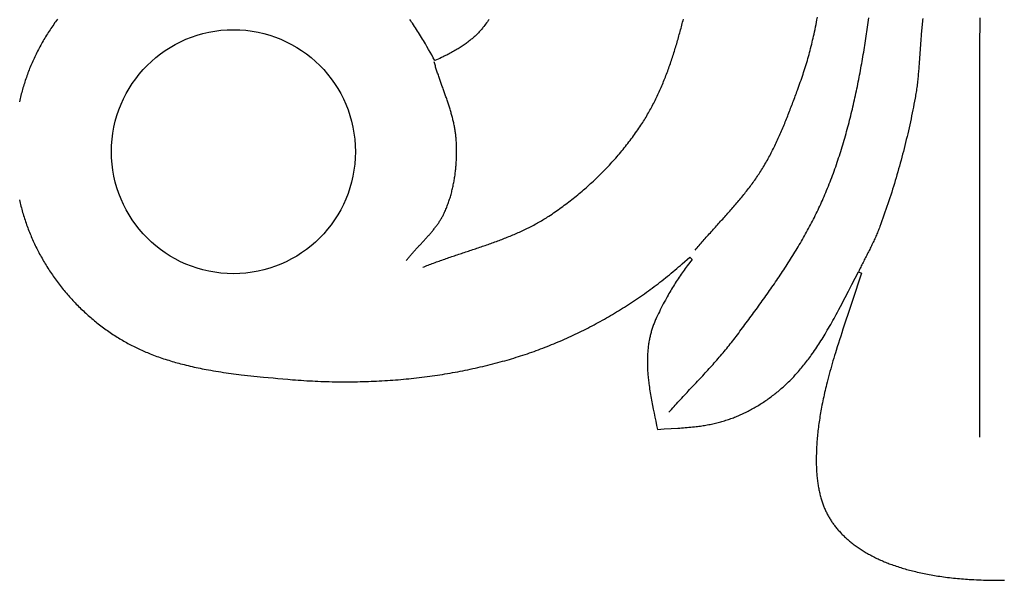
# Model space of a CAD drawing. Units: millimetres. Extents: x 2 to 256, y -127 to 127.
# Drawn here: x 65 to 129, y -127 to -91 of the extents above; entities that cross this region are included whole.
import ezdxf

# ---------------------------------------------------------------- set-up
doc = ezdxf.new("R2010")
doc.units = ezdxf.units.MM
doc.layers.add('Vector Layer 1', color=7, linetype='Continuous', lineweight=30)

msp = doc.modelspace()

# ---------------------------------------------------------------- linework, layer by layer
at = {"layer": 'Vector Layer 1', "color": 18, "lineweight": 30, "true_color": 0x000000}
for points in [[(67.541, -90.742), (67.478, -90.827), (67.416, -90.913), (67.354, -90.998), (67.293, -91.085), (67.232, -91.171), (67.172, -91.259), (67.113, -91.346), (67.054, -91.434), (66.996, -91.523), (66.939, -91.612), (66.882, -91.701), (66.826, -91.791), (66.771, -91.881), (66.716, -91.972), (66.662, -92.063), (66.609, -92.155), (66.556, -92.247), (66.504, -92.339), (66.452, -92.432), (66.402, -92.525), (66.352, -92.618), (66.302, -92.712), (66.254, -92.807), (66.206, -92.902), (66.158, -92.997), (66.112, -93.092), (66.112, -93.092), (66.068, -93.184), (66.025, -93.277), (65.982, -93.369), (65.941, -93.462), (65.9, -93.555), (65.859, -93.649), (65.82, -93.743), (65.781, -93.837), (65.742, -93.931), (65.705, -94.026), (65.668, -94.12), (65.632, -94.216), (65.596, -94.311), (65.562, -94.407), (65.528, -94.503), (65.495, -94.599), (65.462, -94.695), (65.43, -94.792), (65.399, -94.889), (65.369, -94.986), (65.339, -95.083), (65.31, -95.181), (65.282, -95.278), (65.254, -95.376), (65.227, -95.475), (65.201, -95.573), (65.176, -95.672), (65.151, -95.771), (65.127, -95.87), (65.104, -95.969), (65.104, -95.969), (65.08, -96.073)], [(95.362, -90.768), (95.308, -90.844), (95.254, -90.92), (95.199, -90.995), (95.143, -91.07), (95.087, -91.144), (95.03, -91.218), (94.972, -91.292), (94.972, -91.292), (94.932, -91.34), (94.892, -91.388), (94.851, -91.436), (94.809, -91.483), (94.767, -91.53), (94.724, -91.576), (94.681, -91.622), (94.638, -91.667), (94.593, -91.711), (94.549, -91.756), (94.503, -91.799), (94.458, -91.842), (94.411, -91.885), (94.365, -91.927), (94.317, -91.968), (94.27, -92.009), (94.221, -92.05), (94.173, -92.089), (94.124, -92.129), (94.124, -92.129), (94.063, -92.176), (94.002, -92.223), (93.941, -92.269), (93.879, -92.314), (93.817, -92.359), (93.755, -92.403), (93.691, -92.447), (93.628, -92.489), (93.564, -92.532), (93.5, -92.573), (93.435, -92.614), (93.37, -92.654), (93.304, -92.694), (93.238, -92.733), (93.238, -92.733), (93.163, -92.776), (93.088, -92.819), (93.013, -92.861), (92.938, -92.903), (92.862, -92.943), (92.785, -92.984), (92.709, -93.024), (92.632, -93.063), (92.555, -93.101), (92.478, -93.139), (92.4, -93.177), (92.4, -93.177), (92.294, -93.227), (92.188, -93.276), (92.082, -93.325), (91.976, -93.373), (91.869, -93.42), (91.869, -93.42), (91.769, -93.24), (91.667, -93.059), (91.566, -92.879), (91.463, -92.699), (91.36, -92.52), (91.257, -92.34), (91.257, -92.34), (91.197, -92.236), (91.136, -92.133), (91.075, -92.03), (91.013, -91.927), (90.95, -91.824), (90.887, -91.722), (90.823, -91.62), (90.759, -91.519), (90.694, -91.418), (90.629, -91.317), (90.563, -91.217), (90.496, -91.117), (90.429, -91.017), (90.429, -91.017), (90.372, -90.935), (90.315, -90.853), (90.257, -90.772)], [(91.086, -106.742), (91.174, -106.707), (91.261, -106.672), (91.349, -106.637), (91.437, -106.603), (91.526, -106.569), (91.614, -106.535), (91.703, -106.502), (91.791, -106.469), (91.88, -106.436), (91.969, -106.403), (92.058, -106.371), (92.147, -106.339), (92.237, -106.307), (92.326, -106.275), (92.416, -106.243), (92.505, -106.212), (92.595, -106.181), (92.685, -106.15), (92.775, -106.119), (92.865, -106.088), (92.955, -106.058), (93.045, -106.027), (93.135, -105.997), (93.225, -105.966), (93.316, -105.936), (93.406, -105.906), (93.496, -105.876), (93.586, -105.846), (93.677, -105.816), (93.767, -105.786), (93.857, -105.756), (93.948, -105.726), (94.038, -105.696), (94.129, -105.666), (94.219, -105.636), (94.309, -105.606), (94.399, -105.576), (94.49, -105.545), (94.58, -105.515), (94.67, -105.485), (94.76, -105.454), (94.85, -105.424), (94.94, -105.393), (95.03, -105.362), (95.12, -105.331), (95.21, -105.3), (95.299, -105.268), (95.389, -105.237), (95.478, -105.205), (95.567, -105.173), (95.657, -105.141), (95.746, -105.109), (95.835, -105.076), (95.924, -105.043), (96.012, -105.01), (96.101, -104.977), (96.189, -104.943), (96.278, -104.909), (96.366, -104.875), (96.454, -104.84), (96.541, -104.805), (96.629, -104.77), (96.716, -104.734), (96.804, -104.698), (96.891, -104.662), (96.977, -104.625), (97.064, -104.588), (97.15, -104.55), (97.236, -104.512), (97.322, -104.474), (97.408, -104.435), (97.493, -104.395), (97.579, -104.356), (97.664, -104.315), (97.748, -104.275), (97.833, -104.233), (97.917, -104.192), (98.001, -104.149), (98.084, -104.106), (98.168, -104.063), (98.251, -104.019), (98.333, -103.974), (98.416, -103.929), (98.498, -103.884), (98.58, -103.837), (98.661, -103.79), (98.742, -103.743), (98.823, -103.695), (98.904, -103.646), (98.984, -103.596), (99.064, -103.546), (99.143, -103.495), (99.222, -103.444), (99.222, -103.444), (99.323, -103.377), (99.423, -103.31), (99.524, -103.242), (99.623, -103.173), (99.723, -103.104), (99.822, -103.034), (99.921, -102.964), (100.02, -102.893), (100.118, -102.821), (100.216, -102.749), (100.313, -102.676), (100.41, -102.603), (100.507, -102.529), (100.604, -102.454), (100.7, -102.379), (100.795, -102.304), (100.89, -102.228), (100.985, -102.151), (101.079, -102.074), (101.173, -101.996), (101.267, -101.918), (101.36, -101.839), (101.453, -101.759), (101.545, -101.679), (101.637, -101.599), (101.728, -101.518), (101.819, -101.436), (101.91, -101.354), (102, -101.272), (102.089, -101.189), (102.178, -101.105), (102.267, -101.021), (102.355, -100.936), (102.443, -100.851), (102.53, -100.766), (102.617, -100.679), (102.703, -100.593), (102.788, -100.506), (102.873, -100.418), (102.958, -100.33), (103.042, -100.241), (103.126, -100.152), (103.209, -100.063), (103.291, -99.973), (103.373, -99.882), (103.454, -99.792), (103.535, -99.7), (103.615, -99.608), (103.695, -99.516), (103.774, -99.423), (103.852, -99.33), (103.93, -99.237), (104.008, -99.142), (104.084, -99.048), (104.16, -98.953), (104.236, -98.858), (104.311, -98.762), (104.385, -98.666), (104.459, -98.569), (104.531, -98.472), (104.604, -98.374), (104.676, -98.276), (104.747, -98.178), (104.817, -98.079), (104.887, -97.98), (104.956, -97.881), (105.024, -97.781), (105.092, -97.681), (105.159, -97.58), (105.159, -97.58), (105.215, -97.494), (105.271, -97.409), (105.325, -97.322), (105.379, -97.236), (105.433, -97.148), (105.486, -97.061), (105.538, -96.973), (105.59, -96.885), (105.641, -96.796), (105.691, -96.707), (105.741, -96.618), (105.79, -96.528), (105.839, -96.438), (105.887, -96.348), (105.934, -96.257), (105.981, -96.166), (106.028, -96.075), (106.073, -95.983), (106.119, -95.891), (106.163, -95.799), (106.207, -95.706), (106.251, -95.614), (106.294, -95.521), (106.337, -95.427), (106.379, -95.333), (106.42, -95.24), (106.462, -95.145), (106.502, -95.051), (106.542, -94.956), (106.582, -94.861), (106.621, -94.766), (106.66, -94.671), (106.698, -94.575), (106.736, -94.48), (106.773, -94.384), (106.81, -94.287), (106.846, -94.191), (106.882, -94.094), (106.918, -93.998), (106.953, -93.901), (106.988, -93.804), (107.022, -93.706), (107.056, -93.609), (107.09, -93.511), (107.123, -93.414), (107.156, -93.316), (107.188, -93.218), (107.22, -93.12), (107.252, -93.021), (107.283, -92.923), (107.314, -92.824), (107.345, -92.726), (107.375, -92.627), (107.405, -92.528), (107.435, -92.43), (107.464, -92.331), (107.493, -92.232), (107.522, -92.133), (107.55, -92.033), (107.578, -91.934), (107.606, -91.835), (107.633, -91.736), (107.661, -91.636), (107.688, -91.537), (107.714, -91.438), (107.741, -91.338), (107.767, -91.239), (107.793, -91.14), (107.819, -91.04), (107.844, -90.941), (107.87, -90.841), (107.895, -90.742)], [(106.961, -116.087), (107.043, -115.995), (107.125, -115.903), (107.207, -115.811), (107.29, -115.72), (107.373, -115.628), (107.456, -115.537), (107.54, -115.446), (107.623, -115.355), (107.707, -115.265), (107.791, -115.174), (107.875, -115.083), (107.959, -114.993), (108.044, -114.903), (108.128, -114.813), (108.212, -114.722), (108.297, -114.632), (108.381, -114.542), (108.466, -114.452), (108.55, -114.362), (108.635, -114.272), (108.719, -114.182), (108.803, -114.091), (108.888, -114.001), (108.972, -113.911), (109.056, -113.82), (109.14, -113.73), (109.224, -113.639), (109.307, -113.548), (109.391, -113.457), (109.474, -113.366), (109.557, -113.275), (109.64, -113.183), (109.723, -113.092), (109.805, -113), (109.887, -112.908), (109.969, -112.816), (110.05, -112.723), (110.131, -112.63), (110.212, -112.537), (110.293, -112.444), (110.373, -112.35), (110.452, -112.256), (110.532, -112.162), (110.61, -112.067), (110.689, -111.972), (110.767, -111.876), (110.844, -111.78), (110.921, -111.684), (110.997, -111.587), (111.073, -111.49), (111.149, -111.393), (111.223, -111.295), (111.298, -111.196), (111.298, -111.196), (111.378, -111.088), (111.459, -110.98), (111.54, -110.872), (111.621, -110.764), (111.701, -110.656), (111.782, -110.548), (111.863, -110.439), (111.943, -110.331), (112.024, -110.222), (112.104, -110.113), (112.184, -110.005), (112.265, -109.896), (112.345, -109.787), (112.425, -109.678), (112.505, -109.568), (112.585, -109.459), (112.664, -109.35), (112.744, -109.24), (112.823, -109.13), (112.902, -109.02), (112.982, -108.91), (113.06, -108.8), (113.139, -108.69), (113.218, -108.58), (113.296, -108.469), (113.374, -108.358), (113.452, -108.247), (113.529, -108.136), (113.607, -108.025), (113.684, -107.914), (113.761, -107.802), (113.837, -107.69), (113.914, -107.579), (113.99, -107.467), (114.065, -107.354), (114.141, -107.242), (114.216, -107.129), (114.291, -107.016), (114.365, -106.903), (114.439, -106.79), (114.513, -106.677), (114.586, -106.563), (114.659, -106.449), (114.732, -106.335), (114.804, -106.221), (114.876, -106.107), (114.948, -105.992), (115.019, -105.877), (115.089, -105.762), (115.159, -105.646), (115.229, -105.531), (115.298, -105.415), (115.367, -105.299), (115.436, -105.183), (115.504, -105.066), (115.571, -104.949), (115.638, -104.832), (115.704, -104.715), (115.77, -104.597), (115.835, -104.479), (115.9, -104.361), (115.965, -104.243), (116.028, -104.124), (116.091, -104.005), (116.154, -103.886), (116.216, -103.766), (116.278, -103.646), (116.338, -103.526), (116.399, -103.406), (116.458, -103.285), (116.517, -103.164), (116.576, -103.043), (116.633, -102.921), (116.69, -102.799), (116.747, -102.677), (116.803, -102.554), (116.858, -102.432), (116.912, -102.308), (116.966, -102.185), (117.019, -102.061), (117.019, -102.061), (117.076, -101.924), (117.133, -101.787), (117.19, -101.649), (117.245, -101.512), (117.3, -101.374), (117.354, -101.235), (117.407, -101.097), (117.46, -100.958), (117.512, -100.819), (117.564, -100.679), (117.614, -100.54), (117.664, -100.4), (117.714, -100.26), (117.762, -100.119), (117.811, -99.979), (117.858, -99.838), (117.905, -99.697), (117.951, -99.555), (117.997, -99.414), (118.042, -99.272), (118.086, -99.13), (118.13, -98.988), (118.173, -98.845), (118.216, -98.703), (118.258, -98.56), (118.299, -98.417), (118.34, -98.274), (118.381, -98.131), (118.421, -97.987), (118.46, -97.843), (118.499, -97.7), (118.537, -97.555), (118.575, -97.411), (118.612, -97.267), (118.649, -97.122), (118.685, -96.978), (118.72, -96.833), (118.756, -96.688), (118.79, -96.543), (118.825, -96.398), (118.858, -96.252), (118.892, -96.107), (118.925, -95.961), (118.957, -95.815), (118.989, -95.67), (119.02, -95.524), (119.052, -95.378), (119.082, -95.231), (119.113, -95.085), (119.142, -94.939), (119.172, -94.792), (119.201, -94.646), (119.23, -94.499), (119.258, -94.353), (119.286, -94.206), (119.313, -94.059), (119.34, -93.912), (119.367, -93.765), (119.394, -93.618), (119.42, -93.471), (119.445, -93.324), (119.471, -93.177), (119.496, -93.03), (119.521, -92.883), (119.545, -92.735), (119.569, -92.588), (119.593, -92.441), (119.617, -92.294), (119.64, -92.146), (119.663, -91.999), (119.686, -91.852), (119.708, -91.704), (119.731, -91.557), (119.753, -91.41), (119.774, -91.263), (119.796, -91.115), (119.817, -90.968), (119.838, -90.821), (119.859, -90.674)], [(108.661, -105.639), (108.724, -105.563), (108.788, -105.487), (108.851, -105.412), (108.915, -105.336), (108.979, -105.261), (109.044, -105.186), (109.108, -105.111), (109.173, -105.037), (109.238, -104.962), (109.304, -104.888), (109.369, -104.813), (109.435, -104.739), (109.5, -104.665), (109.566, -104.591), (109.632, -104.517), (109.698, -104.443), (109.765, -104.37), (109.831, -104.296), (109.897, -104.222), (109.964, -104.149), (110.03, -104.075), (110.097, -104.001), (110.163, -103.928), (110.23, -103.854), (110.296, -103.781), (110.362, -103.707), (110.429, -103.633), (110.495, -103.56), (110.561, -103.486), (110.627, -103.412), (110.693, -103.338), (110.759, -103.264), (110.825, -103.19), (110.891, -103.116), (110.956, -103.042), (111.022, -102.967), (111.087, -102.893), (111.152, -102.818), (111.216, -102.743), (111.281, -102.668), (111.345, -102.593), (111.409, -102.518), (111.473, -102.442), (111.536, -102.367), (111.6, -102.291), (111.662, -102.215), (111.725, -102.138), (111.787, -102.061), (111.849, -101.985), (111.91, -101.907), (111.972, -101.83), (112.032, -101.752), (112.092, -101.674), (112.152, -101.596), (112.212, -101.517), (112.271, -101.438), (112.329, -101.359), (112.387, -101.279), (112.445, -101.199), (112.502, -101.119), (112.558, -101.038), (112.614, -100.957), (112.67, -100.876), (112.725, -100.794), (112.779, -100.711), (112.833, -100.629), (112.886, -100.545), (112.938, -100.462), (112.938, -100.462), (112.993, -100.373), (113.047, -100.284), (113.101, -100.194), (113.154, -100.104), (113.206, -100.014), (113.258, -99.923), (113.309, -99.832), (113.359, -99.741), (113.409, -99.649), (113.459, -99.557), (113.507, -99.465), (113.556, -99.372), (113.603, -99.279), (113.651, -99.186), (113.697, -99.093), (113.743, -98.999), (113.789, -98.905), (113.834, -98.811), (113.879, -98.716), (113.924, -98.622), (113.968, -98.527), (114.011, -98.431), (114.054, -98.336), (114.097, -98.241), (114.139, -98.145), (114.181, -98.049), (114.223, -97.953), (114.264, -97.856), (114.305, -97.76), (114.345, -97.663), (114.386, -97.567), (114.426, -97.47), (114.465, -97.373), (114.505, -97.275), (114.544, -97.178), (114.583, -97.081), (114.621, -96.983), (114.66, -96.886), (114.698, -96.788), (114.736, -96.69), (114.774, -96.593), (114.811, -96.495), (114.849, -96.397), (114.886, -96.299), (114.923, -96.201), (114.96, -96.103), (114.997, -96.005), (115.034, -95.907), (115.07, -95.809), (115.107, -95.711), (115.143, -95.613), (115.18, -95.515), (115.216, -95.417), (115.253, -95.319), (115.253, -95.319), (115.299, -95.193), (115.345, -95.067), (115.39, -94.941), (115.435, -94.814), (115.479, -94.687), (115.522, -94.56), (115.565, -94.433), (115.608, -94.306), (115.649, -94.178), (115.691, -94.051), (115.731, -93.923), (115.771, -93.794), (115.81, -93.666), (115.849, -93.537), (115.887, -93.409), (115.924, -93.28), (115.961, -93.15), (115.997, -93.021), (116.032, -92.892), (116.067, -92.762), (116.1, -92.632), (116.134, -92.502), (116.166, -92.372), (116.198, -92.242), (116.229, -92.111), (116.259, -91.98), (116.289, -91.85), (116.318, -91.719), (116.318, -91.719), (116.351, -91.564), (116.384, -91.409), (116.416, -91.253), (116.447, -91.098), (116.477, -90.942), (116.507, -90.786), (116.536, -90.63)], [(127.001, -117.685), (127.001, -109.534), (127.001, -109.534), (127.001, -94.164), (127.001, -94.164), (127.002, -93.945), (127.002, -93.725), (127.003, -93.506), (127.004, -93.287), (127.006, -93.068), (127.008, -92.849), (127.01, -92.63), (127.012, -92.41), (127.015, -92.191), (127.017, -91.972), (127.02, -91.753), (127.023, -91.534), (127.026, -91.314), (127.03, -91.095), (127.033, -90.876), (127.037, -90.657)], [(90.028, -106.3), (90.062, -106.256), (90.097, -106.212), (90.133, -106.169), (90.169, -106.126), (90.205, -106.083), (90.241, -106.04), (90.277, -105.998), (90.314, -105.955), (90.351, -105.913), (90.388, -105.871), (90.426, -105.828), (90.463, -105.786), (90.501, -105.745), (90.539, -105.703), (90.577, -105.661), (90.615, -105.619), (90.653, -105.578), (90.692, -105.536), (90.73, -105.495), (90.769, -105.453), (90.807, -105.412), (90.846, -105.371), (90.884, -105.329), (90.923, -105.288), (90.962, -105.247), (91, -105.205), (91.039, -105.164), (91.077, -105.123), (91.116, -105.081), (91.154, -105.04), (91.193, -104.998), (91.231, -104.957), (91.269, -104.915), (91.307, -104.873), (91.345, -104.831), (91.383, -104.789), (91.42, -104.747), (91.458, -104.705), (91.495, -104.663), (91.532, -104.621), (91.569, -104.578), (91.605, -104.536), (91.641, -104.493), (91.677, -104.45), (91.713, -104.407), (91.749, -104.363), (91.784, -104.32), (91.818, -104.276), (91.853, -104.232), (91.887, -104.188), (91.921, -104.144), (91.954, -104.1), (91.987, -104.055), (92.02, -104.01), (92.052, -103.964), (92.083, -103.919), (92.115, -103.873), (92.145, -103.827), (92.176, -103.781), (92.205, -103.734), (92.235, -103.687), (92.264, -103.64), (92.292, -103.592), (92.319, -103.544), (92.347, -103.496), (92.373, -103.447), (92.399, -103.398), (92.425, -103.349), (92.449, -103.299), (92.473, -103.249), (92.497, -103.199), (92.52, -103.148), (92.52, -103.148), (92.551, -103.076), (92.581, -103.004), (92.611, -102.932), (92.64, -102.859), (92.668, -102.787), (92.695, -102.713), (92.722, -102.64), (92.748, -102.566), (92.774, -102.492), (92.799, -102.418), (92.823, -102.343), (92.846, -102.268), (92.869, -102.193), (92.891, -102.117), (92.912, -102.042), (92.933, -101.966), (92.953, -101.89), (92.973, -101.813), (92.991, -101.737), (93.01, -101.66), (93.027, -101.583), (93.044, -101.506), (93.06, -101.429), (93.076, -101.352), (93.091, -101.274), (93.105, -101.196), (93.119, -101.119), (93.132, -101.041), (93.144, -100.962), (93.156, -100.884), (93.168, -100.806), (93.178, -100.728), (93.188, -100.649), (93.198, -100.57), (93.207, -100.492), (93.215, -100.413), (93.223, -100.334), (93.23, -100.255), (93.236, -100.177), (93.242, -100.098), (93.248, -100.019), (93.253, -99.94), (93.257, -99.861), (93.261, -99.782), (93.264, -99.703), (93.267, -99.624), (93.269, -99.545), (93.27, -99.466), (93.271, -99.388), (93.272, -99.309), (93.272, -99.23), (93.271, -99.151), (93.27, -99.073), (93.268, -98.994), (93.266, -98.916), (93.264, -98.838), (93.26, -98.759), (93.257, -98.681), (93.253, -98.603), (93.253, -98.603), (93.248, -98.534), (93.243, -98.464), (93.237, -98.395), (93.231, -98.326), (93.223, -98.257), (93.215, -98.188), (93.207, -98.119), (93.197, -98.05), (93.187, -97.982), (93.177, -97.913), (93.165, -97.845), (93.153, -97.777), (93.141, -97.709), (93.128, -97.641), (93.114, -97.573), (93.1, -97.505), (93.085, -97.437), (93.07, -97.369), (93.054, -97.301), (93.038, -97.234), (93.021, -97.166), (93.004, -97.099), (92.986, -97.032), (92.968, -96.964), (92.95, -96.897), (92.931, -96.83), (92.911, -96.763), (92.892, -96.696), (92.872, -96.629), (92.851, -96.562), (92.831, -96.495), (92.81, -96.429), (92.789, -96.362), (92.767, -96.295), (92.745, -96.229), (92.723, -96.162), (92.701, -96.095), (92.679, -96.029), (92.656, -95.962), (92.633, -95.896), (92.61, -95.83), (92.587, -95.763), (92.564, -95.697), (92.541, -95.63), (92.517, -95.564), (92.494, -95.498), (92.47, -95.431), (92.446, -95.365), (92.422, -95.299), (92.399, -95.232), (92.375, -95.166), (92.351, -95.1), (92.327, -95.033), (92.304, -94.967), (92.28, -94.901), (92.256, -94.834), (92.233, -94.768), (92.21, -94.702), (92.186, -94.635), (92.163, -94.569), (92.14, -94.503), (92.117, -94.436), (92.094, -94.37), (92.072, -94.303), (92.05, -94.237), (92.028, -94.17), (92.006, -94.103), (91.984, -94.037), (91.963, -93.97), (91.942, -93.903), (91.921, -93.836), (91.901, -93.769), (91.881, -93.703), (91.861, -93.636), (91.841, -93.569), (91.822, -93.501)], [(65.081, -102.404), (65.105, -102.505), (65.129, -102.606), (65.154, -102.707), (65.18, -102.808), (65.206, -102.908), (65.233, -103.008), (65.261, -103.108), (65.29, -103.208), (65.319, -103.307), (65.349, -103.406), (65.38, -103.505), (65.412, -103.604), (65.444, -103.703), (65.477, -103.801), (65.511, -103.899), (65.546, -103.997), (65.581, -104.094), (65.617, -104.191), (65.654, -104.288), (65.691, -104.385), (65.729, -104.482), (65.768, -104.578), (65.808, -104.674), (65.848, -104.769), (65.889, -104.864), (65.931, -104.959), (65.973, -105.054), (66.016, -105.148), (66.06, -105.242), (66.105, -105.336), (66.15, -105.43), (66.196, -105.523), (66.243, -105.615), (66.29, -105.708), (66.338, -105.8), (66.387, -105.892), (66.437, -105.983), (66.487, -106.074), (66.538, -106.165), (66.589, -106.255), (66.641, -106.345), (66.694, -106.435), (66.748, -106.524), (66.802, -106.613), (66.857, -106.702), (66.913, -106.79), (66.913, -106.79), (66.97, -106.879), (67.028, -106.969), (67.087, -107.057), (67.146, -107.145), (67.206, -107.233), (67.267, -107.32), (67.328, -107.407), (67.39, -107.494), (67.452, -107.579), (67.515, -107.665), (67.579, -107.749), (67.643, -107.834), (67.708, -107.918), (67.773, -108.001), (67.839, -108.084), (67.906, -108.166), (67.973, -108.248), (68.041, -108.329), (68.11, -108.41), (68.179, -108.49), (68.248, -108.57), (68.318, -108.649), (68.389, -108.728), (68.46, -108.806), (68.532, -108.884), (68.604, -108.961), (68.677, -109.038), (68.751, -109.114), (68.825, -109.189), (68.9, -109.264), (68.975, -109.338), (69.051, -109.412), (69.127, -109.485), (69.204, -109.558), (69.281, -109.63), (69.359, -109.702), (69.437, -109.773), (69.516, -109.843), (69.596, -109.913), (69.676, -109.982), (69.756, -110.051), (69.837, -110.119), (69.919, -110.187), (70.001, -110.254), (70.083, -110.32), (70.166, -110.386), (70.25, -110.451), (70.334, -110.516), (70.419, -110.579), (70.504, -110.643), (70.589, -110.705), (70.675, -110.768), (70.762, -110.829), (70.848, -110.89), (70.936, -110.95), (71.024, -111.01), (71.112, -111.069), (71.201, -111.127), (71.29, -111.185), (71.38, -111.242), (71.47, -111.298), (71.47, -111.298), (71.556, -111.35), (71.641, -111.401), (71.727, -111.452), (71.813, -111.502), (71.9, -111.551), (71.987, -111.599), (72.075, -111.647), (72.162, -111.694), (72.251, -111.741), (72.339, -111.787), (72.428, -111.832), (72.517, -111.876), (72.607, -111.92), (72.696, -111.963), (72.786, -112.006), (72.877, -112.048), (72.968, -112.089), (73.059, -112.129), (73.15, -112.169), (73.242, -112.208), (73.334, -112.247), (73.426, -112.284), (73.519, -112.321), (73.519, -112.321), (73.626, -112.363), (73.733, -112.404), (73.84, -112.444), (73.947, -112.484), (74.055, -112.523), (74.163, -112.561), (74.272, -112.599), (74.38, -112.635), (74.489, -112.671), (74.598, -112.707), (74.707, -112.741), (74.817, -112.775), (74.926, -112.808), (75.036, -112.84), (75.146, -112.872), (75.257, -112.903), (75.367, -112.933), (75.478, -112.963), (75.589, -112.991), (75.7, -113.019), (75.7, -113.019), (75.83, -113.051), (75.959, -113.083), (76.089, -113.113), (76.219, -113.143), (76.349, -113.172), (76.479, -113.2), (76.61, -113.228), (76.74, -113.255), (76.871, -113.281), (77.002, -113.306), (77.133, -113.331), (77.264, -113.355), (77.264, -113.355), (77.427, -113.383), (77.589, -113.411), (77.752, -113.438), (77.915, -113.465), (78.079, -113.49), (78.242, -113.515), (78.405, -113.539), (78.569, -113.563), (78.732, -113.585), (78.896, -113.607), (79.06, -113.628), (79.224, -113.648), (79.388, -113.668), (79.388, -113.668), (79.591, -113.692), (79.794, -113.715), (79.997, -113.737), (80.2, -113.759), (80.404, -113.78), (80.607, -113.801), (80.811, -113.821), (80.811, -113.821), (81.125, -113.851), (81.439, -113.88), (81.754, -113.909), (82.068, -113.937), (82.383, -113.964), (82.697, -113.99), (82.697, -113.99), (82.879, -114.004), (83.06, -114.018), (83.242, -114.03), (83.424, -114.042), (83.605, -114.053), (83.787, -114.063), (83.969, -114.073), (84.151, -114.081), (84.332, -114.089), (84.514, -114.096), (84.696, -114.103), (84.878, -114.108), (85.06, -114.113), (85.242, -114.117), (85.424, -114.121), (85.606, -114.123), (85.788, -114.125), (85.97, -114.126), (86.152, -114.126), (86.334, -114.126), (86.516, -114.125), (86.698, -114.123), (86.88, -114.12), (87.062, -114.116), (87.244, -114.112), (87.426, -114.107), (87.426, -114.107), (87.598, -114.101), (87.771, -114.095), (87.943, -114.088), (88.116, -114.08), (88.288, -114.071), (88.46, -114.062), (88.633, -114.052), (88.805, -114.041), (88.977, -114.03), (89.149, -114.017), (89.321, -114.004), (89.493, -113.99), (89.665, -113.976), (89.837, -113.96), (90.009, -113.944), (90.181, -113.927), (90.352, -113.91), (90.524, -113.891), (90.696, -113.872), (90.867, -113.853), (91.038, -113.832), (91.21, -113.811), (91.21, -113.811), (91.374, -113.79), (91.539, -113.768), (91.703, -113.745), (91.867, -113.722), (92.031, -113.697), (92.195, -113.672), (92.359, -113.647), (92.523, -113.62), (92.687, -113.593), (92.85, -113.565), (93.013, -113.536), (93.177, -113.507), (93.34, -113.476), (93.503, -113.445), (93.665, -113.413), (93.828, -113.381), (93.99, -113.347), (94.153, -113.313), (94.315, -113.278), (94.477, -113.243), (94.639, -113.206), (94.8, -113.169), (94.962, -113.131), (95.123, -113.093), (95.284, -113.053), (95.445, -113.013), (95.606, -112.972), (95.766, -112.93), (95.927, -112.888), (96.087, -112.845), (96.087, -112.845), (96.234, -112.805), (96.38, -112.764), (96.526, -112.722), (96.672, -112.68), (96.818, -112.636), (96.964, -112.592), (97.109, -112.548), (97.254, -112.502), (97.399, -112.456), (97.543, -112.409), (97.688, -112.361), (97.832, -112.313), (97.976, -112.263), (98.119, -112.214), (98.262, -112.163), (98.405, -112.111), (98.548, -112.059), (98.691, -112.006), (98.833, -111.952), (98.975, -111.898), (99.116, -111.843), (99.258, -111.787), (99.399, -111.73), (99.54, -111.673), (99.68, -111.615), (99.82, -111.556), (99.82, -111.556), (99.959, -111.496), (100.098, -111.436), (100.237, -111.375), (100.375, -111.314), (100.513, -111.251), (100.65, -111.188), (100.787, -111.124), (100.924, -111.06), (101.06, -110.995), (101.197, -110.929), (101.332, -110.862), (101.468, -110.795), (101.603, -110.727), (101.738, -110.658), (101.872, -110.589), (102.006, -110.519), (102.14, -110.448), (102.273, -110.377), (102.406, -110.305), (102.538, -110.232), (102.67, -110.159), (102.802, -110.085), (102.934, -110.01), (103.065, -109.935), (103.195, -109.859), (103.326, -109.782), (103.455, -109.704), (103.585, -109.626), (103.714, -109.547), (103.843, -109.468), (103.971, -109.388), (104.099, -109.307), (104.226, -109.226), (104.354, -109.143), (104.354, -109.143), (104.484, -109.058), (104.614, -108.973), (104.743, -108.886), (104.872, -108.799), (105.001, -108.712), (105.129, -108.623), (105.256, -108.534), (105.383, -108.445), (105.51, -108.355), (105.636, -108.264), (105.762, -108.172), (105.887, -108.08), (106.012, -107.987), (106.136, -107.894), (106.26, -107.8), (106.384, -107.705), (106.506, -107.61), (106.629, -107.514), (106.751, -107.417), (106.872, -107.32), (106.993, -107.222), (107.113, -107.124), (107.233, -107.025), (107.353, -106.925), (107.472, -106.825), (107.59, -106.724), (107.708, -106.623), (107.826, -106.521), (107.826, -106.521), (108.305, -106.097), (108.305, -106.097), (108.455, -106.236), (108.455, -106.236), (108.144, -106.645), (108.144, -106.645), (108.076, -106.736), (108.009, -106.827), (107.942, -106.919), (107.876, -107.011), (107.811, -107.104), (107.747, -107.197), (107.682, -107.291), (107.619, -107.385), (107.556, -107.479), (107.494, -107.574), (107.433, -107.669), (107.372, -107.764), (107.311, -107.86), (107.252, -107.957), (107.193, -108.053), (107.134, -108.15), (107.077, -108.248), (107.019, -108.346), (106.963, -108.444), (106.907, -108.543), (106.852, -108.642), (106.798, -108.741), (106.798, -108.741), (106.731, -108.864), (106.665, -108.987), (106.6, -109.11), (106.535, -109.233), (106.471, -109.357), (106.407, -109.482), (106.345, -109.606), (106.283, -109.731), (106.221, -109.856), (106.16, -109.982), (106.16, -109.982), (106.132, -110.044), (106.104, -110.106), (106.077, -110.169), (106.051, -110.232), (106.025, -110.295), (106, -110.359), (105.976, -110.422), (105.953, -110.486), (105.93, -110.551), (105.908, -110.615), (105.887, -110.68), (105.866, -110.745), (105.846, -110.81), (105.827, -110.875), (105.809, -110.941), (105.791, -111.007), (105.774, -111.073), (105.758, -111.139), (105.742, -111.206), (105.728, -111.272), (105.714, -111.339), (105.7, -111.406), (105.688, -111.473), (105.676, -111.54), (105.665, -111.607), (105.655, -111.675), (105.655, -111.675), (105.644, -111.752), (105.634, -111.829), (105.625, -111.906), (105.616, -111.983), (105.608, -112.06), (105.601, -112.137), (105.595, -112.214), (105.589, -112.292), (105.584, -112.369), (105.58, -112.447), (105.577, -112.524), (105.574, -112.601), (105.572, -112.679), (105.571, -112.757), (105.571, -112.834), (105.571, -112.912), (105.573, -112.989), (105.575, -113.067), (105.575, -113.067), (105.578, -113.158), (105.581, -113.248), (105.586, -113.339), (105.591, -113.43), (105.596, -113.52), (105.603, -113.611), (105.61, -113.701), (105.618, -113.792), (105.626, -113.882), (105.636, -113.972), (105.646, -114.063), (105.656, -114.153), (105.668, -114.243), (105.668, -114.243), (105.683, -114.362), (105.7, -114.48), (105.717, -114.598), (105.735, -114.717), (105.754, -114.835), (105.773, -114.953), (105.793, -115.071), (105.814, -115.189), (105.835, -115.307), (105.857, -115.424), (105.88, -115.542), (105.903, -115.659), (105.903, -115.659), (105.951, -115.894), (105.951, -115.894), (106.005, -116.154), (106.06, -116.414), (106.115, -116.673), (106.171, -116.932), (106.227, -117.192), (106.227, -117.192), (106.665, -117.166), (107.103, -117.141), (107.541, -117.115), (107.541, -117.115), (107.659, -117.108), (107.777, -117.099), (107.895, -117.09), (108.013, -117.081), (108.131, -117.071), (108.249, -117.06), (108.366, -117.048), (108.484, -117.036), (108.602, -117.023), (108.719, -117.01), (108.719, -117.01), (108.809, -116.999), (108.899, -116.987), (108.989, -116.975), (109.079, -116.962), (109.168, -116.948), (109.258, -116.934), (109.347, -116.918), (109.437, -116.902), (109.526, -116.886), (109.615, -116.869), (109.704, -116.851), (109.793, -116.832), (109.881, -116.812), (109.881, -116.812), (109.965, -116.793), (110.049, -116.772), (110.133, -116.751), (110.216, -116.729), (110.299, -116.706), (110.382, -116.683), (110.465, -116.659), (110.547, -116.634), (110.629, -116.608), (110.711, -116.582), (110.793, -116.554), (110.875, -116.526), (110.956, -116.498), (111.037, -116.468), (111.117, -116.438), (111.198, -116.407), (111.278, -116.375), (111.357, -116.343), (111.437, -116.31), (111.516, -116.276), (111.595, -116.241), (111.673, -116.206), (111.752, -116.17), (111.83, -116.133), (111.907, -116.095), (111.984, -116.057), (112.061, -116.018), (112.138, -115.978), (112.138, -115.978), (112.217, -115.936), (112.296, -115.894), (112.375, -115.851), (112.453, -115.807), (112.531, -115.762), (112.608, -115.717), (112.685, -115.671), (112.761, -115.625), (112.838, -115.577), (112.913, -115.53), (112.989, -115.481), (113.064, -115.432), (113.138, -115.383), (113.212, -115.332), (113.286, -115.282), (113.359, -115.23), (113.432, -115.178), (113.505, -115.125), (113.577, -115.072), (113.648, -115.018), (113.719, -114.964), (113.79, -114.909), (113.86, -114.853), (113.93, -114.796), (113.999, -114.74), (114.068, -114.682), (114.136, -114.624), (114.136, -114.624), (114.206, -114.564), (114.276, -114.503), (114.345, -114.442), (114.413, -114.38), (114.481, -114.317), (114.549, -114.254), (114.616, -114.191), (114.682, -114.126), (114.748, -114.062), (114.813, -113.997), (114.878, -113.931), (114.943, -113.865), (115.006, -113.798), (115.069, -113.73), (115.132, -113.663), (115.194, -113.594), (115.256, -113.525), (115.317, -113.456), (115.317, -113.456), (115.384, -113.378), (115.45, -113.3), (115.516, -113.221), (115.582, -113.142), (115.647, -113.062), (115.711, -112.982), (115.775, -112.902), (115.838, -112.821), (115.9, -112.739), (115.962, -112.657), (116.024, -112.575), (116.084, -112.492), (116.144, -112.409), (116.144, -112.409), (116.216, -112.308), (116.287, -112.206), (116.358, -112.104), (116.428, -112.002), (116.497, -111.899), (116.565, -111.795), (116.633, -111.692), (116.7, -111.587), (116.767, -111.483), (116.833, -111.378), (116.898, -111.272), (116.962, -111.166), (117.026, -111.06), (117.026, -111.06), (117.101, -110.933), (117.176, -110.806), (117.25, -110.678), (117.324, -110.55), (117.397, -110.422), (117.469, -110.294), (117.541, -110.165), (117.612, -110.036), (117.683, -109.906), (117.753, -109.777), (117.822, -109.646), (117.822, -109.646), (117.924, -109.455), (118.025, -109.263), (118.126, -109.071), (118.226, -108.879), (118.325, -108.687), (118.325, -108.687), (118.537, -108.273), (118.75, -107.86), (118.963, -107.446), (119.177, -107.034), (119.177, -107.034), (119.373, -107.115), (119.373, -107.115), (119.289, -107.379), (119.205, -107.643), (119.12, -107.907), (119.034, -108.171), (118.948, -108.434), (118.861, -108.697), (118.861, -108.697), (118.691, -109.206), (118.521, -109.714), (118.352, -110.223), (118.184, -110.732), (118.184, -110.732), (118.109, -110.959), (118.036, -111.186), (117.962, -111.413), (117.89, -111.641), (117.818, -111.869), (117.747, -112.097), (117.747, -112.097), (117.695, -112.267), (117.642, -112.438), (117.591, -112.609), (117.541, -112.781), (117.491, -112.952), (117.442, -113.124), (117.393, -113.296), (117.346, -113.468), (117.299, -113.64), (117.253, -113.813), (117.207, -113.985), (117.163, -114.158), (117.163, -114.158), (117.129, -114.291), (117.096, -114.423), (117.064, -114.556), (117.033, -114.689), (117.002, -114.822), (116.972, -114.955), (116.943, -115.088), (116.914, -115.222), (116.886, -115.355), (116.859, -115.489), (116.832, -115.623), (116.806, -115.757), (116.781, -115.891), (116.781, -115.891), (116.76, -116.007), (116.739, -116.123), (116.72, -116.239), (116.7, -116.356), (116.682, -116.472), (116.664, -116.588), (116.647, -116.705), (116.631, -116.822), (116.615, -116.938), (116.6, -117.055), (116.585, -117.172), (116.572, -117.289), (116.572, -117.289), (116.559, -117.402), (116.547, -117.515), (116.536, -117.628), (116.525, -117.741), (116.516, -117.854), (116.507, -117.967), (116.499, -118.081), (116.491, -118.194), (116.485, -118.307), (116.479, -118.421), (116.474, -118.534), (116.47, -118.647), (116.467, -118.761), (116.464, -118.874), (116.462, -118.988), (116.461, -119.102), (116.461, -119.215), (116.462, -119.329), (116.462, -119.329), (116.463, -119.416), (116.465, -119.504), (116.467, -119.591), (116.471, -119.678), (116.475, -119.766), (116.48, -119.853), (116.485, -119.94), (116.492, -120.028), (116.499, -120.115), (116.507, -120.202), (116.515, -120.289), (116.525, -120.376), (116.535, -120.463), (116.546, -120.55), (116.557, -120.636), (116.557, -120.636), (116.568, -120.711), (116.58, -120.786), (116.592, -120.86), (116.605, -120.934), (116.619, -121.008), (116.634, -121.082), (116.649, -121.156), (116.665, -121.23), (116.682, -121.303), (116.7, -121.376), (116.719, -121.449), (116.738, -121.522), (116.758, -121.595), (116.779, -121.667), (116.801, -121.74), (116.801, -121.74), (116.82, -121.802), (116.841, -121.865), (116.862, -121.927), (116.884, -121.989), (116.906, -122.051), (116.929, -122.113), (116.954, -122.174), (116.978, -122.235), (117.004, -122.295), (117.03, -122.356), (117.057, -122.416), (117.085, -122.475), (117.113, -122.535), (117.142, -122.594), (117.172, -122.652), (117.202, -122.711), (117.234, -122.769), (117.234, -122.769), (117.264, -122.823), (117.295, -122.877), (117.327, -122.931), (117.36, -122.984), (117.393, -123.037), (117.427, -123.089), (117.461, -123.141), (117.496, -123.193), (117.532, -123.244), (117.569, -123.294), (117.606, -123.345), (117.643, -123.394), (117.682, -123.443), (117.682, -123.443), (117.725, -123.498), (117.769, -123.551), (117.813, -123.605), (117.858, -123.658), (117.904, -123.71), (117.95, -123.762), (117.997, -123.813), (118.044, -123.864), (118.092, -123.914), (118.14, -123.964), (118.189, -124.013), (118.239, -124.061), (118.289, -124.109), (118.339, -124.157), (118.39, -124.204), (118.442, -124.251), (118.494, -124.296), (118.546, -124.342), (118.599, -124.387), (118.599, -124.387), (118.66, -124.436), (118.721, -124.486), (118.782, -124.534), (118.844, -124.582), (118.906, -124.63), (118.969, -124.676), (119.032, -124.722), (119.096, -124.768), (119.16, -124.813), (119.225, -124.857), (119.29, -124.9), (119.355, -124.943), (119.421, -124.986), (119.487, -125.027), (119.554, -125.068), (119.621, -125.108), (119.689, -125.148), (119.757, -125.187), (119.825, -125.225), (119.825, -125.225), (119.902, -125.267), (119.979, -125.309), (120.056, -125.35), (120.134, -125.39), (120.212, -125.429), (120.29, -125.468), (120.369, -125.506), (120.448, -125.543), (120.527, -125.58), (120.607, -125.616), (120.687, -125.651), (120.767, -125.686), (120.848, -125.72), (120.929, -125.753), (121.01, -125.786), (121.091, -125.818), (121.173, -125.849), (121.255, -125.88), (121.337, -125.91), (121.337, -125.91), (121.431, -125.943), (121.525, -125.976), (121.62, -126.008), (121.715, -126.039), (121.81, -126.07), (121.905, -126.1), (122.001, -126.129), (122.096, -126.158), (122.192, -126.186), (122.288, -126.214), (122.385, -126.24), (122.481, -126.266), (122.578, -126.291), (122.674, -126.316), (122.771, -126.34), (122.869, -126.363), (122.869, -126.363), (122.979, -126.389), (123.089, -126.414), (123.199, -126.439), (123.31, -126.462), (123.42, -126.485), (123.531, -126.508), (123.642, -126.529), (123.753, -126.55), (123.864, -126.571), (123.975, -126.59), (124.087, -126.609), (124.198, -126.627), (124.31, -126.645), (124.422, -126.662), (124.422, -126.662), (124.549, -126.68), (124.675, -126.698), (124.802, -126.714), (124.929, -126.731), (125.056, -126.746), (125.184, -126.761), (125.311, -126.775), (125.438, -126.788), (125.566, -126.801), (125.693, -126.813), (125.821, -126.824), (125.948, -126.834), (126.076, -126.844), (126.204, -126.853), (126.331, -126.861), (126.331, -126.861), (126.482, -126.87), (126.633, -126.878), (126.784, -126.886), (126.936, -126.892), (127.087, -126.898), (127.238, -126.904), (127.389, -126.908), (127.54, -126.912), (127.692, -126.915), (127.843, -126.917), (127.994, -126.919), (128.145, -126.92), (128.297, -126.92), (128.448, -126.919), (128.599, -126.918)]]:
    msp.add_lwpolyline(points, dxfattribs=at)
at = {"layer": 'Vector Layer 1', "color": 18, "lineweight": 30, "true_color": 0x000000, "extrusion": (0, 0, -1)}
msp.add_lwpolyline([(-123.332, -90.7), (-123.321, -90.808), (-123.31, -90.917), (-123.299, -91.025), (-123.288, -91.133), (-123.278, -91.241), (-123.267, -91.35), (-123.257, -91.458), (-123.247, -91.566), (-123.237, -91.674), (-123.228, -91.783), (-123.228, -91.783), (-123.219, -91.882), (-123.211, -91.981), (-123.203, -92.08), (-123.196, -92.179), (-123.188, -92.278), (-123.181, -92.377), (-123.174, -92.477), (-123.167, -92.576), (-123.16, -92.675), (-123.153, -92.774), (-123.147, -92.874), (-123.14, -92.973), (-123.133, -93.072), (-123.127, -93.172), (-123.12, -93.271), (-123.113, -93.37), (-123.106, -93.469), (-123.099, -93.569), (-123.092, -93.668), (-123.084, -93.767), (-123.077, -93.866), (-123.069, -93.965), (-123.06, -94.064), (-123.052, -94.163), (-123.043, -94.262), (-123.034, -94.361), (-123.024, -94.46), (-123.014, -94.559), (-123.004, -94.658), (-122.993, -94.757), (-122.982, -94.855), (-122.97, -94.954), (-122.958, -95.053), (-122.945, -95.151), (-122.931, -95.249), (-122.917, -95.348), (-122.902, -95.446), (-122.887, -95.544), (-122.871, -95.642), (-122.854, -95.74), (-122.836, -95.837), (-122.836, -95.837), (-122.801, -96.029), (-122.764, -96.221), (-122.727, -96.413), (-122.689, -96.605), (-122.651, -96.796), (-122.611, -96.987), (-122.571, -97.179), (-122.53, -97.37), (-122.488, -97.561), (-122.446, -97.751), (-122.403, -97.942), (-122.359, -98.132), (-122.314, -98.323), (-122.269, -98.513), (-122.223, -98.703), (-122.176, -98.893), (-122.128, -99.083), (-122.08, -99.272), (-122.031, -99.461), (-121.981, -99.65), (-121.931, -99.839), (-121.879, -100.028), (-121.827, -100.217), (-121.775, -100.405), (-121.721, -100.593), (-121.667, -100.781), (-121.612, -100.968), (-121.556, -101.156), (-121.5, -101.343), (-121.443, -101.53), (-121.385, -101.717), (-121.326, -101.903), (-121.266, -102.089), (-121.206, -102.275), (-121.145, -102.461), (-121.084, -102.647), (-121.021, -102.832), (-120.958, -103.017), (-120.894, -103.201), (-120.83, -103.386), (-120.765, -103.57), (-120.699, -103.753), (-120.632, -103.937), (-120.564, -104.12), (-120.564, -104.12), (-120.534, -104.2), (-120.504, -104.279), (-120.473, -104.358), (-120.441, -104.436), (-120.408, -104.515), (-120.375, -104.593), (-120.341, -104.671), (-120.307, -104.748), (-120.273, -104.826), (-120.238, -104.903), (-120.202, -104.98), (-120.166, -105.057), (-120.13, -105.134), (-120.093, -105.211), (-120.056, -105.287), (-120.019, -105.363), (-119.981, -105.44), (-119.944, -105.516), (-119.906, -105.592), (-119.867, -105.668), (-119.829, -105.744), (-119.791, -105.82), (-119.752, -105.896), (-119.713, -105.971), (-119.675, -106.047), (-119.636, -106.123), (-119.598, -106.199), (-119.559, -106.274), (-119.52, -106.35), (-119.482, -106.426), (-119.444, -106.502), (-119.406, -106.578), (-119.368, -106.654), (-119.33, -106.73), (-119.293, -106.807), (-119.255, -106.883), (-119.218, -106.96), (-119.182, -107.036)], dxfattribs=at)
at = {"layer": 'Vector Layer 1', "color": 18, "lineweight": 30, "true_color": 0x000000}
msp.add_circle((78.881, -99.294), 7.865, dxfattribs=at)

doc.saveas('drawing.dxf')
